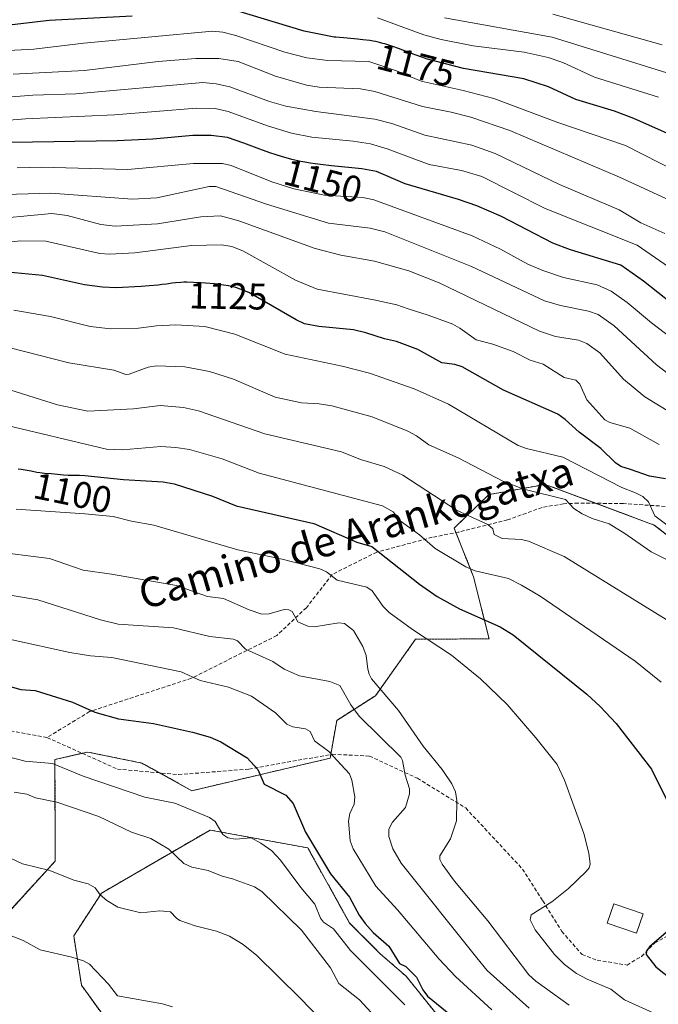
# Model space of a CAD drawing. Units: metres. Extents: x 668339 to 671798, y 4751316 to 4753713.
# Drawn here: x 670697 to 670869, y 4752180 to 4752446 of the extents above; entities that cross this region are included whole.
import ezdxf
from ezdxf.enums import TextEntityAlignment as Align

# ---------------------------------------------------------------- set-up
doc = ezdxf.new("R2010")
doc.units = ezdxf.units.M
doc.header["$MEASUREMENT"] = 0
doc.linetypes.add('TRAZOS', pattern=[0.75, 0.5, -0.25])
doc.linetypes.add('TRAZOSX2', pattern=[1.5, 1, -0.5])
for name, color, linetype, lineweight in [('Arbolado forestal', 92, 'TRAZOS', 0), ('Arbolado forestal CxS', 92, 'Continuous', 0), ('Curva de nivel maestra', 36, 'Continuous', 30), ('Curva de nivel normal', 36, 'Continuous', 0), ('Edificación', 1, 'Continuous', 13), ('Edificación Cxs', 1, 'Continuous', 13), ('Pastizal CxS', 92, 'Continuous', 0), ('Rótulo de curva de nivel directora', 19, 'Continuous', 0), ('Senda', 19, 'TRAZOSX2', 0), ('Texto cartográfico', 19, 'Continuous', 0)]:
    doc.layers.add(name, color=color, linetype=linetype, lineweight=lineweight)
doc.styles.add('Arial', font='txt', dxfattribs={"height": 0.2})

# ---------------------------------------------------------------- blocks, each defined once
blk = doc.blocks.new('*U153')
at = {"layer": 'Arbolado forestal CxS', "color": 92, "linetype": 'Continuous', "lineweight": 0}
for points in [[(670731.7, 4752160.78, 1051.33), (670713.74, 4752185.56, 1053.73), (670711.66, 4752198.87, 1056.15), (670719.12, 4752210.41, 1060.04), (670748.48, 4752227.45, 1068.7), (670774.83, 4752222.6, 1074.19), (670786.11, 4752202.36, 1073.01), (670794.47, 4752194, 1073.45), (670801.33, 4752188.03, 1074.18), (670816.77, 4752168.91, 1072.3)], [(670893.43, 4752290.16, 1115.32), (670868.34, 4752309.68, 1118.05), (670838.9, 4752320.66, 1116.15), (670838.9, 4752320.66, 1116.15), (670828.5, 4752318.78, 1113.85), (670823.7, 4752317.91, 1112.82), (670814.3, 4752308.89, 1107.45), (670819.56, 4752295.74, 1103.84), (670823.74, 4752279.02, 1097.84), (670803.91, 4752278.89, 1094.16), (670793.08, 4752263.68, 1088.39), (670782.62, 4752257.01, 1082.58), (670780.85, 4752246.82, 1079.49), (670743.51, 4752238.05, 1071.94), (670730.07, 4752245.49, 1072.03), (670715.43, 4752248.47, 1072.06), (670706.57, 4752246.44, 1070.62), (670706.67, 4752219.09, 1060.48), (670691.34, 4752202.36, 1055.37), (670664.85, 4752203.75, 1053.1), (670630.01, 4752209.33, 1051.7), (670601.7, 4752206.9, 1047.79), (670582.19, 4752194.56, 1043.42), (670567.14, 4752180.39, 1038.37)]]:
    blk.add_polyline3d(points, dxfattribs=at)
blk = doc.blocks.new('*U156')
at = {"layer": 'Curva de nivel normal', "color": 36, "linetype": 'Continuous', "lineweight": 0}
blk.add_polyline3d([(670695.45, 4752367.67, 1120), (670705.39, 4752365.96, 1120), (670716.08, 4752363.26, 1120), (670721.66, 4752362.61, 1120), (670729.09, 4752362.78, 1120), (670734.02, 4752363.45, 1120), (670739.18, 4752363.71, 1120), (670747.04, 4752363.22, 1120), (670755.17, 4752361.21, 1120), (670768.68, 4752355.8, 1120), (670784.11, 4752352.58, 1120), (670791.45, 4752350.66, 1120), (670803.51, 4752346.41, 1120), (670812.82, 4752342.29, 1120), (670831.58, 4752331.14, 1120), (670833.82, 4752330.32, 1120), (670843.67, 4752327.97, 1120), (670859.58, 4752319.81, 1120), (670863.23, 4752318.38, 1120), (670865.22, 4752317.38, 1120), (670866.8, 4752315.96, 1120), (670868.45, 4752312.17, 1120), (670874.35, 4752307.75, 1120)], dxfattribs=at)
blk = doc.blocks.new('*U157')
at = {"layer": 'Curva de nivel normal', "color": 36, "linetype": 'Continuous', "lineweight": 0}
blk.add_polyline3d([(670872.86, 4752431.34, 1185), (670840.78, 4752441.32, 1185), (670811.73, 4752446.5, 1185)], dxfattribs=at)
blk = doc.blocks.new('*U163')
at = {"layer": 'Curva de nivel normal', "color": 36, "linetype": 'Continuous', "lineweight": 0}
blk.add_polyline3d([(670690.34, 4752200.65, 1055), (670698.03, 4752197.62, 1055), (670702.57, 4752195.11, 1055), (670711.14, 4752193.12, 1055), (670714.24, 4752192.19, 1055), (670715.93, 4752191.28, 1055), (670721.07, 4752185.83, 1055), (670723.49, 4752182.73, 1055), (670735.6, 4752180.57, 1055), (670738.3, 4752179.76, 1055)], dxfattribs=at)
blk = doc.blocks.new('*U166')
at = {"layer": 'Curva de nivel normal', "color": 36, "linetype": 'Continuous', "lineweight": 0}
blk.add_polyline3d([(670678.45, 4752384.46, 1130), (670697.36, 4752386.33, 1130), (670704.08, 4752386.22, 1130), (670718.7, 4752382.96, 1130), (670721.29, 4752382.71, 1130), (670728.1, 4752383.1, 1130), (670743.47, 4752385.06, 1130), (670751.49, 4752385.27, 1130), (670754.36, 4752384.79, 1130), (670757.29, 4752383.62, 1130), (670771.5, 4752375.72, 1130), (670777.33, 4752373.33, 1130), (670792.64, 4752370.46, 1130), (670798.81, 4752369.06, 1130), (670801.87, 4752367.99, 1130), (670807.35, 4752366.32, 1130), (670813.94, 4752363.83, 1130), (670815.86, 4752362.83, 1130), (670820.29, 4752359.67, 1130), (670824.75, 4752358.48, 1130), (670830.29, 4752356.46, 1130), (670834.86, 4752354.14, 1130), (670838.33, 4752353.08, 1130), (670843.97, 4752349.52, 1130), (670847.17, 4752348.81, 1130), (670848.27, 4752347.71, 1130), (670850.13, 4752343.51, 1130), (670854.96, 4752338.04, 1130), (670856.32, 4752337.37, 1130), (670861.74, 4752335.82, 1130), (670869.69, 4752331.46, 1130)], dxfattribs=at)
blk = doc.blocks.new('*U178')
at = {"layer": 'Curva de nivel normal', "color": 36, "linetype": 'Continuous', "lineweight": 0}
blk.add_polyline3d([(670694.15, 4752357.61, 1115), (670710.33, 4752353.49, 1115), (670722.51, 4752351.47, 1115), (670725.7, 4752350.28, 1115), (670726.57, 4752350.35, 1115), (670731.74, 4752352.31, 1115), (670733.95, 4752352.66, 1115), (670741.64, 4752352.36, 1115), (670748.33, 4752351.15, 1115), (670754.79, 4752349.05, 1115), (670766.03, 4752344.22, 1115), (670773.14, 4752342.62, 1115), (670777.86, 4752342.38, 1115), (670781.34, 4752341.81, 1115), (670792.23, 4752338.86, 1115), (670801.82, 4752335.04, 1115), (670804.16, 4752333.78, 1115), (670807.47, 4752331.35, 1115), (670815.4, 4752327.8, 1115), (670827.42, 4752321.49, 1115), (670833.16, 4752319.39, 1115), (670844.38, 4752316.56, 1115), (670846.64, 4752314.19, 1115), (670848.86, 4752312.7, 1115), (670851.54, 4752311.44, 1115), (670856.16, 4752309.98, 1115), (670860.37, 4752307.45, 1115), (670867.52, 4752302.45, 1115), (670877.03, 4752297.71, 1115)], dxfattribs=at)
blk = doc.blocks.new('*U181')
at = {"layer": 'Curva de nivel normal', "color": 36, "linetype": 'Continuous', "lineweight": 0}
blk.add_polyline3d([(670795.95, 4752173.82, 1065), (670788.74, 4752181.66, 1065), (670783.17, 4752186.05, 1065), (670780.97, 4752190.28, 1065), (670773.09, 4752200.42, 1065), (670762.37, 4752210.85, 1065), (670760.43, 4752212.11, 1065), (670754.54, 4752214.28, 1065), (670751.69, 4752214.98, 1065), (670747.96, 4752216.55, 1065), (670743.54, 4752217.42, 1065), (670741.32, 4752218.42, 1065), (670737.29, 4752222.24, 1065), (670732.44, 4752225.18, 1065), (670727.24, 4752226.91, 1065), (670718.43, 4752231.05, 1065), (670707.08, 4752235, 1065), (670701.32, 4752236.15, 1065), (670698.95, 4752237.1, 1065), (670695.61, 4752237.62, 1065)], dxfattribs=at)
blk = doc.blocks.new('*U184')
at = {"layer": 'Curva de nivel normal', "color": 36, "linetype": 'Continuous', "lineweight": 0}
blk.add_polyline3d([(670871.22, 4752388.31, 1160), (670864.72, 4752391.18, 1160), (670858.87, 4752394.7, 1160), (670842.77, 4752401.58, 1160), (670825.42, 4752409.86, 1160), (670819.12, 4752412.17, 1160), (670806.37, 4752414.82, 1160), (670797.46, 4752417.97, 1160), (670792.91, 4752419.18, 1160), (670776.97, 4752421.21, 1160), (670768.91, 4752422.65, 1160), (670764.45, 4752423.9, 1160), (670753.76, 4752427.86, 1160), (670750.13, 4752428.72, 1160), (670746.5, 4752429.07, 1160), (670712.21, 4752426, 1160), (670700.63, 4752425.66, 1160), (670675.34, 4752423.66, 1160)], dxfattribs=at)
blk = doc.blocks.new('*U186')
at = {"layer": 'Curva de nivel normal', "color": 36, "linetype": 'Continuous', "lineweight": 0}
blk.add_polyline3d([(670689.99, 4752398.72, 1140), (670705.47, 4752399.21, 1140), (670727.47, 4752397.63, 1140), (670734.05, 4752397.94, 1140), (670748.23, 4752401, 1140), (670750.01, 4752400.98, 1140), (670763.63, 4752396.22, 1140), (670780.38, 4752391.08, 1140), (670791.68, 4752389.73, 1140), (670795.62, 4752388.76, 1140), (670818.96, 4752379.41, 1140), (670838.68, 4752370.14, 1140), (670843, 4752368.9, 1140), (670850.55, 4752367.37, 1140), (670853.16, 4752366.44, 1140), (670857.49, 4752363.43, 1140), (670868.96, 4752352.88, 1140), (670875.42, 4752347.92, 1140)], dxfattribs=at)
blk = doc.blocks.new('*U187')
at = {"layer": 'Curva de nivel normal', "color": 36, "linetype": 'Continuous', "lineweight": 0}
blk.add_polyline3d([(670684.83, 4752292.37, 1085), (670701.98, 4752289.53, 1085), (670718.91, 4752284.16, 1085), (670723.68, 4752282.96, 1085), (670738.58, 4752282.02, 1085), (670748.4, 4752279.6, 1085), (670754.79, 4752278.95, 1085), (670755.81, 4752278.47, 1085), (670758, 4752276.19, 1085), (670765.4, 4752272.93, 1085), (670768.44, 4752270.86, 1085), (670772.6, 4752269.07, 1085), (670780.75, 4752267.49, 1085), (670783.48, 4752266.41, 1085), (670786.42, 4752261.2, 1085), (670788.69, 4752258.16, 1085), (670799.9, 4752247.06, 1085), (670800.37, 4752246.18, 1085), (670801.07, 4752242.28, 1085), (670802.25, 4752238.58, 1085), (670802.3, 4752237.19, 1085), (670801.23, 4752233.51, 1085), (670797.69, 4752229.58, 1085), (670796.65, 4752227.71, 1085), (670796.73, 4752225.72, 1085), (670797.77, 4752222.41, 1085), (670800.01, 4752218.49, 1085), (670820.44, 4752192.96, 1085), (670823.22, 4752189.59, 1085), (670834.59, 4752179.43, 1085)], dxfattribs=at)
blk = doc.blocks.new('*U189')
at = {"layer": 'Curva de nivel normal', "color": 36, "linetype": 'Continuous', "lineweight": 0}
blk.add_polyline3d([(670870.49, 4752439.21, 1190), (670840.91, 4752447.48, 1190)], dxfattribs=at)
blk = doc.blocks.new('*U203')
at = {"layer": 'Curva de nivel normal', "color": 36, "linetype": 'Continuous', "lineweight": 0}
blk.add_polyline3d([(670873.64, 4752396.8, 1165), (670858.99, 4752403.48, 1165), (670829.31, 4752416.09, 1165), (670818.84, 4752419.66, 1165), (670813.55, 4752421.04, 1165), (670805.74, 4752422.55, 1165), (670792.92, 4752426.59, 1165), (670789.05, 4752427.32, 1165), (670777.91, 4752427.81, 1165), (670774.5, 4752428.29, 1165), (670766.14, 4752430.8, 1165), (670756.06, 4752434.71, 1165), (670750.83, 4752435.56, 1165), (670744.56, 4752435.5, 1165), (670734.42, 4752434.69, 1165), (670714.59, 4752432.25, 1165), (670695.34, 4752431.32, 1165)], dxfattribs=at)
blk = doc.blocks.new('*U204')
at = {"layer": 'Curva de nivel normal', "color": 36, "linetype": 'Continuous', "lineweight": 0}
blk.add_polyline3d([(670877.86, 4752356.4, 1145), (670867.56, 4752364.2, 1145), (670861.02, 4752369.69, 1145), (670856.71, 4752372.76, 1145), (670852.91, 4752374.52, 1145), (670843.85, 4752376.46, 1145), (670838.23, 4752378.31, 1145), (670834.2, 4752380.06, 1145), (670826.82, 4752384.11, 1145), (670819.2, 4752387.69, 1145), (670792.68, 4752397.38, 1145), (670789.64, 4752398.05, 1145), (670779.29, 4752398.68, 1145), (670771.09, 4752400.38, 1145), (670765.1, 4752402.22, 1145), (670754.18, 4752406.64, 1145), (670751.84, 4752407.24, 1145), (670743.96, 4752407.25, 1145), (670726.23, 4752405.57, 1145), (670702.9, 4752406.2, 1145), (670696.35, 4752406.03, 1145)], dxfattribs=at)
blk = doc.blocks.new('*U206')
at = {"layer": 'Curva de nivel normal', "color": 36, "linetype": 'Continuous', "lineweight": 0}
blk.add_polyline3d([(670877.67, 4752280.49, 1110), (670844.05, 4752301.19, 1110), (670834.35, 4752305.37, 1110), (670832.53, 4752305.76, 1110), (670827.29, 4752306.08, 1110), (670825.13, 4752307.13, 1110), (670824.76, 4752308.67, 1110), (670823.4, 4752309.85, 1110), (670814.98, 4752313.73, 1110), (670800.49, 4752323.16, 1110), (670795.43, 4752325.49, 1110), (670789.08, 4752327.38, 1110), (670783.92, 4752329.48, 1110), (670763.19, 4752334.3, 1110), (670745.34, 4752340.51, 1110), (670741.27, 4752341.42, 1110), (670734.98, 4752341.94, 1110), (670727.77, 4752341.05, 1110), (670715.49, 4752340.4, 1110), (670707.28, 4752342.08, 1110), (670689.71, 4752347.63, 1110)], dxfattribs=at)
blk = doc.blocks.new('*U207')
at = {"layer": 'Curva de nivel normal', "color": 36, "linetype": 'Continuous', "lineweight": 0}
blk.add_polyline3d([(670686.66, 4752391.93, 1135), (670705.69, 4752393.72, 1135), (670709.88, 4752393.14, 1135), (670718.94, 4752390.77, 1135), (670722.8, 4752390.32, 1135), (670734.23, 4752390.89, 1135), (670745.98, 4752392.78, 1135), (670751.24, 4752393.08, 1135), (670756.19, 4752391.73, 1135), (670776.85, 4752384.25, 1135), (670783.78, 4752382.51, 1135), (670792.78, 4752380.87, 1135), (670802.11, 4752378.29, 1135), (670810.29, 4752374.98, 1135), (670837.4, 4752361.99, 1135), (670841.67, 4752360.52, 1135), (670847.88, 4752359.52, 1135), (670850.14, 4752358.69, 1135), (670853.61, 4752356.13, 1135), (670860.04, 4752349.06, 1135), (670865.8, 4752344.26, 1135), (670873, 4752339.86, 1135)], dxfattribs=at)
blk = doc.blocks.new('*U209')
at = {"layer": 'Curva de nivel normal', "color": 36, "linetype": 'Continuous', "lineweight": 0}
blk.add_polyline3d([(670694.99, 4752278.78, 1080), (670710.59, 4752275.32, 1080), (670716.2, 4752274.4, 1080), (670721.96, 4752273.95, 1080), (670740.6, 4752270.14, 1080), (670745.74, 4752267.77, 1080), (670753.39, 4752265.93, 1080), (670759.58, 4752263.54, 1080), (670766.14, 4752259.02, 1080), (670769.13, 4752256.03, 1080), (670770.81, 4752255.32, 1080), (670774.22, 4752254.75, 1080), (670775.47, 4752254, 1080), (670776.62, 4752251.52, 1080), (670780.51, 4752248.64, 1080), (670786.04, 4752242.59, 1080), (670786.68, 4752240.89, 1080), (670787.54, 4752236.42, 1080), (670787.33, 4752234.44, 1080), (670786.15, 4752231.94, 1080), (670785.81, 4752229.86, 1080), (670786.24, 4752224.5, 1080), (670787.03, 4752222.33, 1080), (670793.18, 4752212.31, 1080), (670799.03, 4752205.89, 1080), (670810.26, 4752192.6, 1080), (670814.67, 4752187.91, 1080), (670824.5, 4752178.91, 1080)], dxfattribs=at)
blk = doc.blocks.new('*U213')
at = {"layer": 'Curva de nivel normal', "color": 36, "linetype": 'Continuous', "lineweight": 0}
blk.add_polyline3d([(670693.35, 4752247.36, 1070), (670698.58, 4752246.03, 1070), (670705.94, 4752245.37, 1070), (670714.23, 4752241.96, 1070), (670730.87, 4752236.34, 1070), (670738.92, 4752234.66, 1070), (670748.25, 4752230.83, 1070), (670749.79, 4752229.7, 1070), (670751.88, 4752226.26, 1070), (670753.26, 4752225.36, 1070), (670755.31, 4752224.97, 1070), (670759.52, 4752225.36, 1070), (670762.13, 4752223.9, 1070), (670765.08, 4752221.82, 1070), (670767.47, 4752219.33, 1070), (670772.94, 4752211.94, 1070), (670776.68, 4752207.49, 1070), (670778.27, 4752203.66, 1070), (670779.04, 4752202.57, 1070), (670781.74, 4752200.76, 1070), (670786.38, 4752194.97, 1070), (670801, 4752180.33, 1070)], dxfattribs=at)
blk = doc.blocks.new('*U214')
at = {"layer": 'Curva de nivel normal', "color": 36, "linetype": 'Continuous', "lineweight": 0}
blk.add_polyline3d([(670690.7, 4752221.64, 1060), (670697.79, 4752218.32, 1060), (670705.19, 4752216.57, 1060), (670711.7, 4752213.93, 1060), (670715.58, 4752212.96, 1060), (670717.43, 4752211.88, 1060), (670718.78, 4752210, 1060), (670720.55, 4752208.42, 1060), (670723.59, 4752206.66, 1060), (670729.74, 4752205.09, 1060), (670734.92, 4752205.62, 1060), (670737.75, 4752205.42, 1060), (670739.37, 4752203.65, 1060), (670740.31, 4752203.08, 1060), (670744.44, 4752201.58, 1060), (670750.17, 4752200.21, 1060), (670753.69, 4752198.84, 1060), (670757.36, 4752196.54, 1060), (670761.02, 4752193.62, 1060), (670772.69, 4752182.2, 1060), (670795.79, 4752158.33, 1060)], dxfattribs=at)
blk = doc.blocks.new('*U222')
at = {"layer": 'Curva de nivel normal', "color": 36, "linetype": 'Continuous', "lineweight": 0}
blk.add_polyline3d([(670689.23, 4752302.65, 1090), (670705.11, 4752300.71, 1090), (670714.21, 4752297.56, 1090), (670721.86, 4752296.46, 1090), (670739.38, 4752293.37, 1090), (670747.74, 4752290.47, 1090), (670752.09, 4752289.89, 1090), (670759.03, 4752286.84, 1090), (670762.43, 4752285.68, 1090), (670764.37, 4752285.77, 1090), (670768.46, 4752286.89, 1090), (670769.71, 4752286.84, 1090), (670770.56, 4752286.37, 1090), (670772.1, 4752283.6, 1090), (670774.79, 4752282.4, 1090), (670776.55, 4752282.28, 1090), (670783.23, 4752283.36, 1090), (670784.75, 4752283.12, 1090), (670787.19, 4752281.29, 1090), (670789.67, 4752276.94, 1090), (670790.56, 4752274.51, 1090), (670791.03, 4752270.83, 1090), (670791.34, 4752269.44, 1090), (670792.02, 4752268.26, 1090), (670799.31, 4752259.72, 1090), (670806, 4752250.06, 1090), (670811.11, 4752243.8, 1090), (670813.68, 4752239.92, 1090), (670814.72, 4752237.71, 1090), (670815.01, 4752235.42, 1090), (670814.95, 4752229.89, 1090), (670813.33, 4752225.05, 1090), (670810.42, 4752220.44, 1090), (670810.43, 4752219.48, 1090), (670811.07, 4752218.28, 1090), (670814.37, 4752213.65, 1090), (670823.37, 4752202.91, 1090), (670834.47, 4752188.4, 1090), (670836.37, 4752186.7, 1090), (670845.37, 4752180.18, 1090)], dxfattribs=at)
blk = doc.blocks.new('*U225')
at = {"layer": 'Curva de nivel normal', "color": 36, "linetype": 'Continuous', "lineweight": 0}
blk.add_polyline3d([(670691.68, 4752336.99, 1105), (670720.52, 4752330.19, 1105), (670724.81, 4752330, 1105), (670735.18, 4752330.84, 1105), (670739.19, 4752330.64, 1105), (670742.9, 4752330.04, 1105), (670751.75, 4752327.51, 1105), (670761.72, 4752323.7, 1105), (670795.01, 4752314.92, 1105), (670797.84, 4752313.3, 1105), (670799.76, 4752310.81, 1105), (670804.99, 4752307.1, 1105), (670809.24, 4752303.37, 1105), (670817.51, 4752298.46, 1105), (670819.98, 4752297.38, 1105), (670829.01, 4752295.25, 1105), (670832.51, 4752293.52, 1105), (670837.51, 4752290.48, 1105), (670863.14, 4752273.01, 1105), (670870.16, 4752267.28, 1105)], dxfattribs=at)
blk = doc.blocks.new('*U226')
at = {"layer": 'Curva de nivel normal', "color": 36, "linetype": 'Continuous', "lineweight": 0}
blk.add_polyline3d([(670874.74, 4752377.57, 1155), (670863.75, 4752385.16, 1155), (670838.91, 4752395.11, 1155), (670821.77, 4752403.7, 1155), (670816.34, 4752405.31, 1155), (670807.57, 4752406.95, 1155), (670796.25, 4752411.16, 1155), (670791.75, 4752412.47, 1155), (670787.08, 4752413.25, 1155), (670775.92, 4752414.31, 1155), (670770.44, 4752415.4, 1155), (670763.96, 4752417.38, 1155), (670753.37, 4752421.27, 1155), (670749.78, 4752422.01, 1155), (670744.81, 4752422.09, 1155), (670722.61, 4752420.29, 1155), (670698.59, 4752419.25, 1155), (670677.43, 4752417.55, 1155)], dxfattribs=at)
blk = doc.blocks.new('*U227')
at = {"layer": 'Curva de nivel normal', "color": 36, "linetype": 'Continuous', "lineweight": 0}
blk.add_polyline3d([(670696.13, 4752314, 1095), (670714.64, 4752312.74, 1095), (670722.3, 4752312, 1095), (670727.21, 4752310.7, 1095), (670733.26, 4752309.62, 1095), (670755.95, 4752303.02, 1095), (670767.93, 4752300.49, 1095), (670778.05, 4752297.87, 1095), (670779.86, 4752297.09, 1095), (670782.76, 4752294.83, 1095), (670790.78, 4752292.98, 1095), (670792.17, 4752291.97, 1095), (670795.12, 4752287.71, 1095), (670796.76, 4752286.13, 1095), (670803.05, 4752281.55, 1095), (670813.64, 4752274.57, 1095), (670821.47, 4752268.25, 1095), (670828.62, 4752261.27, 1095), (670836.37, 4752252.32, 1095), (670842.12, 4752245.11, 1095), (670844.11, 4752240.9, 1095), (670849.3, 4752226.51, 1095), (670850.65, 4752221.24, 1095), (670850.99, 4752218.28, 1095), (670850.76, 4752217.28, 1095), (670849.99, 4752216.23, 1095), (670845.21, 4752211.67, 1095), (670840.69, 4752208.11, 1095), (670835.08, 4752204.6, 1095), (670834.86, 4752203.22, 1095), (670836.19, 4752200.5, 1095), (670841.39, 4752193.85, 1095), (670844.1, 4752191.21, 1095), (670847.32, 4752188.79, 1095), (670850.22, 4752187.23, 1095), (670856.61, 4752184.5, 1095), (670860.33, 4752181.66, 1095), (670868.99, 4752177.71, 1095)], dxfattribs=at)
blk = doc.blocks.new('*U231')
at = {"layer": 'Curva de nivel normal', "color": 36, "linetype": 'Continuous', "lineweight": 0}
blk.add_polyline3d([(670869.5, 4752425.1, 1180), (670852.24, 4752430.53, 1180), (670843.65, 4752434.42, 1180), (670839.68, 4752435.81, 1180), (670833.24, 4752437.25, 1180), (670819.43, 4752438.95, 1180), (670810.8, 4752440.61, 1180), (670806.1, 4752441.94, 1180), (670793.6, 4752446.45, 1180)], dxfattribs=at)
blk = doc.blocks.new('*U233')
at = {"layer": 'Curva de nivel normal', "color": 36, "linetype": 'Continuous', "lineweight": 0}
blk.add_polyline3d([(670874.55, 4752404.97, 1170), (670860.61, 4752412.03, 1170), (670842.27, 4752418.24, 1170), (670825, 4752424.78, 1170), (670816.76, 4752426.9, 1170), (670805.42, 4752429.44, 1170), (670798.8, 4752432.23, 1170), (670791.26, 4752434.75, 1170), (670780.23, 4752435, 1170), (670774.52, 4752435.74, 1170), (670768.65, 4752437.27, 1170), (670755.44, 4752441.69, 1170), (670751.88, 4752442.59, 1170), (670749.09, 4752442.93, 1170), (670714.37, 4752439.65, 1170), (670700.92, 4752438.03, 1170), (670690.52, 4752437.47, 1170)], dxfattribs=at)
blk = doc.blocks.new('*U240')
at = {"layer": 'Curva de nivel maestra', "color": 36, "linetype": 'Continuous', "lineweight": 30}
blk.add_polyline3d([(670877.04, 4752366.33, 1150), (670865.39, 4752375.45, 1150), (670859.27, 4752379.79, 1150), (670845.7, 4752383.95, 1150), (670840.99, 4752385.71, 1150), (670827.08, 4752392.88, 1150), (670820.42, 4752395.8, 1150), (670815.45, 4752397.52, 1150), (670801.07, 4752401.68, 1150), (670793.37, 4752405.01, 1150), (670789.39, 4752405.76, 1150), (670781.21, 4752406.62, 1150), (670778.24, 4752406.96, 1150), (670776.82, 4752407.14, 1150), (670775.46, 4752407.34, 1150), (670774.59, 4752407.48, 1150), (670772.92, 4752407.79, 1150), (670772.11, 4752407.96, 1150), (670770.55, 4752408.31, 1150), (670769.02, 4752408.71, 1150), (670768.01, 4752408.99, 1150), (670766, 4752409.62, 1150), (670764.85, 4752410.01, 1150), (670762.55, 4752410.83, 1150), (670757.6, 4752412.72, 1150), (670753.13, 4752414.24, 1150), (670748.77, 4752414.79, 1150), (670743.77, 4752414.74, 1150), (670732.95, 4752413.77, 1150), (670723.36, 4752413.34, 1150), (670694.82, 4752412.87, 1150)], dxfattribs=at)
blk = doc.blocks.new('*U242')
at = {"layer": 'Curva de nivel maestra', "color": 36, "linetype": 'Continuous', "lineweight": 30}
for points in [[(670874.31, 4752414.19, 1175), (670862.78, 4752419.38, 1175), (670857.6, 4752421.32, 1175), (670847.16, 4752424.5, 1175), (670839.76, 4752427.88, 1175), (670833.14, 4752430.05, 1175), (670816.85, 4752432.85, 1175), (670806.81, 4752435.45, 1175), (670805.87, 4752435.76, 1175), (670803.51, 4752436.62, 1175), (670799.34, 4752438.2, 1175), (670797.74, 4752438.79, 1175), (670796.97, 4752439.05, 1175), (670795.85, 4752439.4, 1175), (670794.75, 4752439.7, 1175), (670794.2, 4752439.84, 1175), (670793.06, 4752440.09, 1175), (670792.48, 4752440.2, 1175), (670791.57, 4752440.35, 1175), (670789.63, 4752440.6, 1175), (670788.27, 4752440.74, 1175), (670785.47, 4752440.98, 1175), (670782.37, 4752441.26, 1175), (670781.95, 4752441.31, 1175), (670773.84, 4752442.87, 1175), (670751.56, 4752449.68, 1175)], [(670727.44, 4752446.91, 1175), (670705.03, 4752445.77, 1175), (670677.32, 4752442.54, 1175), (670658.68, 4752441.62, 1175), (670639.47, 4752439.45, 1175), (670632.94, 4752439.05, 1175), (670629.35, 4752439.34, 1175), (670620.04, 4752441.13, 1175), (670606.26, 4752444.89, 1175), (670597.87, 4752446.48, 1175)]]:
    blk.add_polyline3d(points, dxfattribs=at)
blk = doc.blocks.new('*U243')
at = {"layer": 'Curva de nivel maestra', "color": 36, "linetype": 'Continuous', "lineweight": 30}
blk.add_polyline3d([(670688.01, 4752267.99, 1075), (670697.4, 4752265.38, 1075), (670701.24, 4752265.07, 1075), (670711.29, 4752261.91, 1075), (670717.37, 4752259.2, 1075), (670723.72, 4752257.42, 1075), (670733.16, 4752256.18, 1075), (670743.66, 4752253.84, 1075), (670748.49, 4752252.46, 1075), (670751.31, 4752251.27, 1075), (670758.43, 4752246.88, 1075), (670761.36, 4752243.73, 1075), (670763, 4752239.83, 1075), (670768.91, 4752236.85, 1075), (670770.84, 4752234.64, 1075), (670774.21, 4752226.89, 1075), (670780.95, 4752215.66, 1075), (670786.08, 4752209.38, 1075), (670788.72, 4752204.44, 1075), (670790.32, 4752202.2, 1075), (670792.47, 4752199.82, 1075), (670796.72, 4752196.12, 1075), (670799.58, 4752191.44, 1075), (670801.24, 4752190.6, 1075), (670804.14, 4752187.8, 1075), (670805.88, 4752184.38, 1075), (670807.14, 4752182.68, 1075), (670813.45, 4752177.51, 1075)], dxfattribs=at)
blk = doc.blocks.new('*U253')
at = {"layer": 'Curva de nivel maestra', "color": 36, "linetype": 'Continuous', "lineweight": 30}
for points in [[(670696.67, 4752324.83, 1100), (670697.48, 4752324.75, 1100), (670698.02, 4752324.68, 1100), (670699.07, 4752324.52, 1100), (670700.19, 4752324.28, 1100), (670701.68, 4752323.97, 1100), (670702.47, 4752323.84, 1100), (670703.77, 4752323.7, 1100), (670705.58, 4752323.57, 1100), (670706.45, 4752323.5, 1100), (670708.86, 4752323.24, 1100), (670710.1, 4752323.16, 1100), (670713.24, 4752323.15, 1100), (670714.61, 4752323.08, 1100), (670725.1, 4752321.94, 1100), (670735.8, 4752321.35, 1100), (670738.76, 4752320.78, 1100), (670749.12, 4752317.49, 1100), (670755.5, 4752314.86, 1100), (670776.47, 4752310.09, 1100), (670788.02, 4752305.11, 1100), (670792.1, 4752303.92, 1100), (670804.94, 4752293.71, 1100), (670809.74, 4752290.39, 1100), (670815.76, 4752287.09, 1100), (670826.72, 4752282.22, 1100), (670830.26, 4752280.09, 1100), (670850.11, 4752264.12, 1100), (670853.76, 4752260.78, 1100), (670858.08, 4752256.17, 1100), (670867.55, 4752243.82, 1100), (670875.54, 4752227.9, 1100)], [(670873.32, 4752201.33, 1100), (670867.16, 4752196.04, 1100), (670866.22, 4752194.82, 1100), (670866.13, 4752193.85, 1100), (670868.71, 4752190.58, 1100), (670875.27, 4752185.41, 1100)]]:
    blk.add_polyline3d(points, dxfattribs=at)
blk = doc.blocks.new('*U256')
at = {"layer": 'Curva de nivel maestra', "color": 36, "linetype": 'Continuous', "lineweight": 30}
blk.add_polyline3d([(670871.38, 4752322.13, 1125), (670867.04, 4752322.88, 1125), (670861.94, 4752324.65, 1125), (670859.34, 4752325.53, 1125), (670857.87, 4752326.46, 1125), (670853.91, 4752330.36, 1125), (670848.08, 4752334.71, 1125), (670844.3, 4752338.17, 1125), (670842.27, 4752339.6, 1125), (670827.62, 4752346.04, 1125), (670816.49, 4752352.33, 1125), (670814.52, 4752353.03, 1125), (670811.03, 4752353.47, 1125), (670804.48, 4752357.04, 1125), (670798.73, 4752359.22, 1125), (670795.49, 4752359.92, 1125), (670790.45, 4752361.58, 1125), (670787.14, 4752362.33, 1125), (670777.76, 4752363.24, 1125), (670773.95, 4752363.99, 1125), (670771.66, 4752365, 1125), (670758.9, 4752372.45, 1125), (670755.36, 4752373.75, 1125), (670754.24, 4752374.01, 1125), (670753.43, 4752374.17, 1125), (670752.05, 4752374.4, 1125), (670750.5, 4752374.62, 1125), (670749.65, 4752374.73, 1125), (670747.2, 4752374.96, 1125), (670745.92, 4752375.05, 1125), (670744, 4752375.14, 1125), (670742.18, 4752375.17, 1125), (670741.34, 4752375.16, 1125), (670740.55, 4752375.13, 1125), (670739.11, 4752375.02, 1125), (670738.25, 4752374.92, 1125), (670736.65, 4752374.7, 1125), (670735.52, 4752374.55, 1125), (670734.39, 4752374.43, 1125), (670731.99, 4752374.24, 1125), (670729.81, 4752374.07, 1125), (670723.12, 4752373.64, 1125), (670719.4, 4752373.81, 1125), (670714.58, 4752374.51, 1125), (670703.26, 4752376.98, 1125), (670693.8, 4752377.88, 1125)], dxfattribs=at)

msp = doc.modelspace()

# ---------------------------------------------------------------- linework, layer by layer
at = {"layer": 'Arbolado forestal', "color": 92, "linetype": 'TRAZOS', "lineweight": 0}
for points in [[(670691.34, 4752202.36, 1055.37), (670706.67, 4752219.09, 1060.48), (670706.57, 4752246.44, 1070.62), (670713.95, 4752248.13, 1071.96), (670715.43, 4752248.47, 1072.06), (670730.07, 4752245.49, 1072.03), (670734.84, 4752242.85, 1071.82), (670743.51, 4752238.05, 1071.94), (670780.85, 4752246.82, 1079.49), (670781.02, 4752247.82, 1079.84), (670782.62, 4752257.01, 1082.58), (670793.08, 4752263.68, 1088.39), (670803.91, 4752278.89, 1094.16), (670823.74, 4752279.02, 1097.84), (670819.56, 4752295.74, 1103.84), (670814.79, 4752307.66, 1107.25), (670814.3, 4752308.89, 1107.45), (670823.7, 4752317.91, 1112.82), (670828.5, 4752318.78, 1113.85), (670838.9, 4752320.66, 1116.15), (670852.54, 4752315.57, 1116.21), (670868.34, 4752309.68, 1118.05), (670893.43, 4752290.16, 1115.32)], [(670816.77, 4752168.91, 1072.3), (670801.33, 4752188.03, 1074.18), (670794.47, 4752194, 1073.45), (670786.11, 4752202.36, 1073.01), (670774.83, 4752222.6, 1074.19), (670748.48, 4752227.45, 1068.7), (670719.12, 4752210.41, 1060.04), (670711.65, 4752198.87, 1056.15), (670713.74, 4752185.56, 1053.73), (670731.7, 4752160.78, 1051.33)]]:
    msp.add_polyline3d(points, dxfattribs=at)
at = {"layer": 'Edificación', "color": 1, "linetype": 'Continuous', "lineweight": 13}
msp.add_polyline3d([(670865.32, 4752204.88, 1099.76), (670863.53, 4752199.6, 1099.84), (670855.6, 4752202.31, 1098.81), (670857.41, 4752207.57, 1098.99), (670865.32, 4752204.88, 1099.76)], dxfattribs=at)
at = {"layer": 'Edificación Cxs', "color": 1, "linetype": 'Continuous', "lineweight": 13}
msp.add_polyline3d([(670865.32, 4752204.88, 1099.76), (670863.53, 4752199.6, 1099.84), (670855.6, 4752202.31, 1098.81), (670857.41, 4752207.57, 1098.99), (670865.32, 4752204.88, 1099.76)], close=True, dxfattribs=at)
at = {"layer": 'Pastizal CxS', "color": 92, "linetype": 'Continuous', "lineweight": 0}
for points in [[(670567.14, 4752180.39, 1038.37), (670582.19, 4752194.56, 1043.42), (670601.7, 4752206.9, 1047.79), (670630.01, 4752209.33, 1051.7), (670664.85, 4752203.75, 1053.1), (670691.34, 4752202.36, 1055.37), (670706.67, 4752219.09, 1060.48), (670706.57, 4752246.44, 1070.62), (670715.43, 4752248.47, 1072.06), (670730.07, 4752245.49, 1072.03), (670743.51, 4752238.05, 1071.94), (670780.85, 4752246.82, 1079.49), (670782.62, 4752257.01, 1082.58), (670793.08, 4752263.68, 1088.39), (670803.91, 4752278.89, 1094.16), (670823.74, 4752279.02, 1097.84), (670819.56, 4752295.74, 1103.84), (670814.3, 4752308.89, 1107.45), (670823.7, 4752317.91, 1112.82), (670828.5, 4752318.78, 1113.85), (670838.9, 4752320.66, 1116.15), (670868.34, 4752309.68, 1118.05), (670893.43, 4752290.16, 1115.32)], [(670691.34, 4752202.36, 1055.37), (670706.67, 4752219.09, 1060.48), (670706.57, 4752246.44, 1070.62), (670713.95, 4752248.13, 1071.96), (670715.43, 4752248.47, 1072.06), (670730.07, 4752245.49, 1072.03), (670734.84, 4752242.85, 1071.82), (670743.51, 4752238.05, 1071.94), (670780.85, 4752246.82, 1079.49), (670781.02, 4752247.82, 1079.84), (670782.62, 4752257.01, 1082.58), (670793.08, 4752263.68, 1088.39), (670803.91, 4752278.89, 1094.16), (670823.74, 4752279.02, 1097.84), (670819.56, 4752295.74, 1103.84), (670814.79, 4752307.66, 1107.25), (670814.3, 4752308.89, 1107.45), (670823.7, 4752317.91, 1112.82), (670828.5, 4752318.78, 1113.85), (670838.9, 4752320.66, 1116.15), (670852.54, 4752315.57, 1116.21), (670868.34, 4752309.68, 1118.05), (670893.43, 4752290.16, 1115.32)], [(670816.77, 4752168.91, 1072.3), (670801.33, 4752188.03, 1074.18), (670794.47, 4752194, 1073.45), (670786.11, 4752202.36, 1073.01), (670774.83, 4752222.6, 1074.19), (670748.48, 4752227.45, 1068.7), (670719.12, 4752210.41, 1060.04), (670711.65, 4752198.87, 1056.15), (670713.74, 4752185.56, 1053.73), (670731.7, 4752160.78, 1051.33)], [(670816.77, 4752168.91, 1072.3), (670801.33, 4752188.03, 1074.18), (670794.47, 4752194, 1073.45), (670786.11, 4752202.36, 1073.01), (670774.83, 4752222.6, 1074.19), (670748.48, 4752227.45, 1068.7), (670719.12, 4752210.41, 1060.04), (670711.66, 4752198.87, 1056.15), (670713.74, 4752185.56, 1053.73), (670731.7, 4752160.78, 1051.33)]]:
    msp.add_polyline3d(points, dxfattribs=at)
at = {"layer": 'Senda', "color": 19, "linetype": 'TRAZOSX2', "lineweight": 0}
for points in [[(670896.72, 4752313.03, 1124.57), (670859.99, 4752315.49, 1118.04), (670847.77, 4752315.62, 1115.5), (670843.84, 4752315.43, 1114.7), (670838.06, 4752314.45, 1113.36), (670828.74, 4752311.09, 1111.04), (670815.57, 4752307.82, 1107.45), (670808.43, 4752306.39, 1105.54), (670793.43, 4752302.39, 1099.36), (670781.43, 4752296.39, 1094.8), (670774.43, 4752287.39, 1090.93), (670766.43, 4752279.89, 1087.55), (670743.43, 4752268.39, 1079.73), (670715.93, 4752259.39, 1074.72), (670704.43, 4752252.39, 1072.15)], [(670704.43, 4752252.39, 1072.15), (670693.43, 4752254.39, 1072.13), (670677.93, 4752255.39, 1071.56), (670666.43, 4752255.39, 1070.3), (670656.24, 4752248.55, 1067.74)], [(670704.43, 4752252.39, 1072.15), (670723.43, 4752243.89, 1071.68), (670739.93, 4752242.39, 1072.06), (670758.93, 4752243.89, 1074.46), (670781.43, 4752247.89, 1079.99), (670791.43, 4752247.39, 1082.47), (670804.43, 4752241.39, 1086.08), (670817.43, 4752233.39, 1090.46), (670832.79, 4752216.9, 1092.89), (670838.22, 4752208.37, 1094.48), (670843.39, 4752200.09, 1096.48), (670848.83, 4752193.89, 1096.84), (670852.96, 4752192.33, 1097.12), (670860.98, 4752191.04, 1098.26), (670864.86, 4752193.37, 1099.56), (670868.48, 4752196.99, 1099.86), (670876.43, 4752201.39, 1100.41), (670893.43, 4752195.39, 1105.14), (670915.43, 4752190.89, 1109.55), (670934.43, 4752189.89, 1110.98), (670959.43, 4752185.89, 1112.04), (670972.93, 4752179.89, 1112.17)]]:
    msp.add_polyline3d(points, dxfattribs=at)

# ---------------------------------------------------------------- block references
at = {"layer": 'Arbolado forestal CxS', "color": 92, "linetype": 'Continuous', "lineweight": 0}
msp.add_blockref('*U153', (0, 0), dxfattribs=at)
at = {"layer": 'Curva de nivel maestra', "color": 36, "linetype": 'Continuous', "lineweight": 30}
for name in ['*U242', '*U240', '*U253', '*U256', '*U243']:
    msp.add_blockref(name, (0, 0), dxfattribs=at)
at = {"layer": 'Curva de nivel normal', "color": 36, "linetype": 'Continuous', "lineweight": 0}
for name in ['*U189', '*U157', '*U231', '*U226', '*U184', '*U203', '*U233', '*U204', '*U166', '*U207', '*U186', '*U227', '*U225', '*U206', '*U178', '*U156', '*U181', '*U214', '*U163', '*U187', '*U222', '*U213', '*U209']:
    msp.add_blockref(name, (0, 0), dxfattribs=at)

# ---------------------------------------------------------------- texts
at = {"layer": 'Rótulo de curva de nivel directora', "color": 19, "linetype": 'Continuous', "lineweight": 0, "style": 'Arial'}
for s, rotation, p in [('1175', -14.2811, (670804.03, 4752433.69)), ('1150', -14.6515, (670778.96, 4752402.47)), ('1125', -0.9442, (670753.33, 4752371.46)), ('1100', -11.753, (670711.39, 4752318.35))]:
    msp.add_text(s, height=7, rotation=rotation, dxfattribs=at).set_placement(p, align=Align.MIDDLE_CENTER)
at = {"layer": 'Texto cartográfico', "color": 19, "linetype": 'Continuous', "lineweight": 0, "style": 'Arial'}
msp.add_text('Camino de Arankogatxa', height=8, rotation=16.213, dxfattribs=at).set_placement((670787.8, 4752307.65), align=Align.MIDDLE_CENTER)

doc.saveas('drawing.dxf')
